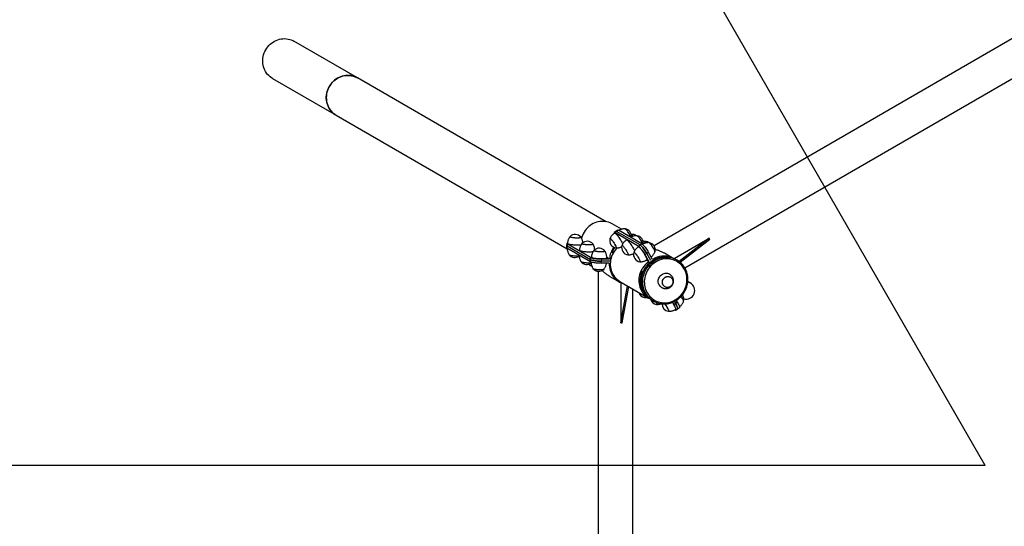
# Model space of a CAD drawing. Units: millimetres. Extents: x 140.4 to 153.4, y 145.6 to 158.5.
# Drawn here: x 142.7 to 145, y 153 to 154.2 of the extents above; entities that cross this region are included whole.
import ezdxf

# ---------------------------------------------------------------- set-up
doc = ezdxf.new("R2010")
doc.units = ezdxf.units.MM

msp = doc.modelspace()

# ---------------------------------------------------------------- linework, layer by layer
at = {"color": 0, "linetype": 'ByBlock', "lineweight": -2}
for p, q in [((144.9156, 153.1389), (142.6993, 156.9827)), ((146.7628, 155.1636), (144.1444, 153.6499)), ((144.2159, 153.5988), (146.771, 155.076)), ((143.454, 154.0405), (143.306, 154.1259)), ((143.256, 154.0394), (143.404, 153.9539)), ((144.0331, 153.7061), (143.454, 154.0405)), ((143.404, 153.9539), (143.9423, 153.6432)), ((144.0685, 153.6885), (144.0468, 153.701)), ((144.0558, 153.6839), (144.0516, 153.6812)), ((144.0571, 153.6837), (144.053, 153.681)), ((144.0599, 153.6866), (144.0558, 153.6839)), ((144.0612, 153.6864), (144.0571, 153.6837)), ((144.1119, 153.6521), (144.0571, 153.6837)), ((144.116, 153.6548), (144.0612, 153.6864)), ((144.1077, 153.6494), (144.053, 153.681)), ((144.0963, 153.6724), (144.0913, 153.6753)), ((144.1265, 153.6569), (144.1232, 153.6588)), ((144.191, 153.6205), (144.2724, 153.6675)), ((144.2724, 153.6675), (144.2029, 153.6134)), ((144.2739, 153.665), (144.2052, 153.6116)), ((144.2739, 153.665), (144.2724, 153.6675)), ((143.9408, 153.6504), (143.9405, 153.6455)), ((143.941, 153.6554), (143.9408, 153.6504)), ((143.9417, 153.6494), (143.9414, 153.6445)), ((143.9962, 153.6129), (143.9414, 153.6445)), ((143.9419, 153.6543), (143.9417, 153.6494)), ((143.9965, 153.6178), (143.9417, 153.6494)), ((143.9967, 153.6227), (143.9419, 153.6543)), ((144.1077, 153.6494), (144.1119, 153.6521)), ((144.1119, 153.6521), (144.116, 153.6548)), ((143.9962, 153.6129), (143.9965, 153.6178)), ((143.9965, 153.6178), (143.9967, 153.6227)), ((144.0214, 153.6144), (144.0212, 153.6095)), ((144.0217, 153.6193), (144.0214, 153.6144)), ((144.0423, 153.6144), (144.0214, 153.6144)), ((144.0408, 153.6193), (144.0217, 153.6193)), ((144.0408, 153.6193), (144.0343, 153.6231)), ((144.1273, 153.6322), (144.1232, 153.6295)), ((144.1327, 153.613), (144.1232, 153.6295)), ((144.1327, 153.613), (144.1263, 153.6167)), ((144.1315, 153.6348), (144.1273, 153.6322)), ((144.1369, 153.6156), (144.1273, 153.6322)), ((144.141, 153.6183), (144.1315, 153.6348)), ((144.1866, 153.6223), (144.1685, 153.6327)), ((144.1979, 153.6167), (144.1951, 153.6184)), ((143.9963, 153.6046), (143.9996, 153.6027)), ((144.0146, 153.5907), (144.0146, 150.4883)), ((144.0402, 153.6095), (144.0212, 153.6095)), ((144.1356, 153.6095), (144.137, 153.6095)), ((144.0415, 153.5785), (144.0629, 153.5662)), ((144.065, 153.5668), (144.1316, 153.5284)), ((144.2288, 153.5635), (144.2229, 153.5668)), ((144.0669, 153.5641), (144.0669, 153.4711)), ((144.0669, 153.4711), (144.0828, 153.5566)), ((144.0698, 153.4711), (144.0853, 153.5551)), ((144.0946, 150.5287), (144.0946, 153.5498)), ((144.1238, 153.5384), (144.124, 153.5382)), ((144.1402, 153.5232), (144.143, 153.5215)), ((144.1918, 153.5208), (144.1941, 153.5166)), ((144.196, 153.5232), (144.1983, 153.5193)), ((144.1872, 153.5187), (144.19, 153.5139)), ((144.19, 153.5139), (144.1941, 153.5166)), ((144.1936, 153.5009), (144.1929, 153.5013)), ((144.1941, 153.5166), (144.1983, 153.5193)), ((144.195, 153.5006), (144.1991, 153.5033)), ((144.1991, 153.5033), (144.2033, 153.506)), ((144.0669, 153.4711), (144.0698, 153.4711)), ((144.9156, 153.1389), (140.5031, 153.1389))]:
    msp.add_line(p, q, dxfattribs=at)
at = {"color": 0, "linetype": 'ByBlock', "lineweight": -2, "flags": 128}
for points in [[(143.256, 154.0394), (143.2535, 154.0409), (143.2503, 154.0433), (143.2474, 154.0459), (143.2447, 154.0488), (143.2422, 154.0519), (143.24, 154.0552), (143.2381, 154.0587), (143.2365, 154.0624), (143.2352, 154.0662), (143.2343, 154.0702), (143.2336, 154.0742), (143.2333, 154.0783), (143.2333, 154.0824), (143.2337, 154.0865), (143.2344, 154.0906), (143.2354, 154.0946), (143.2367, 154.0986), (143.2384, 154.1024), (143.2403, 154.1061), (143.2426, 154.1097), (143.2451, 154.113), (143.2478, 154.1162), (143.2508, 154.1191), (143.254, 154.1217), (143.2574, 154.1241), (143.261, 154.1262), (143.2647, 154.1279), (143.2685, 154.1294), (143.2724, 154.1305), (143.2763, 154.1313), (143.2803, 154.1318), (143.2843, 154.1319), (143.2883, 154.1317), (143.2922, 154.1311), (143.296, 154.1302), (143.2998, 154.1289), (143.3034, 154.1273), (143.306, 154.1259)], [(143.454, 154.0405), (143.4532, 154.041), (143.4496, 154.0427), (143.4459, 154.0441), (143.4422, 154.0452), (143.4383, 154.046), (143.4343, 154.0464), (143.4303, 154.0464), (143.4263, 154.0461), (143.4224, 154.0455), (143.4184, 154.0446), (143.4146, 154.0433), (143.4108, 154.0416), (143.4072, 154.0397), (143.4037, 154.0375), (143.4004, 154.035), (143.3973, 154.0322), (143.3944, 154.0292), (143.3918, 154.0259), (143.3894, 154.0225), (143.3873, 154.0189), (143.3855, 154.0151), (143.384, 154.0112), (143.3829, 154.0072), (143.382, 154.0031), (143.3815, 153.999), (143.3813, 153.9949), (143.3814, 153.9908), (143.3819, 153.9867), (143.3827, 153.9827), (143.3838, 153.9788), (143.3853, 153.9751), (143.387, 153.9715)], [(143.404, 153.9539), (143.4015, 153.9555), (143.3984, 153.9578), (143.3954, 153.9604), (143.3927, 153.9633), (143.3902, 153.9664), (143.388, 153.9697), (143.3861, 153.9732), (143.3845, 153.9769), (143.3832, 153.9808), (143.3823, 153.9847), (143.3816, 153.9887), (143.3813, 153.9928), (143.3813, 153.9969), (143.3817, 154.0011), (143.3824, 154.0051), (143.3834, 154.0092), (143.3848, 154.0131), (143.3864, 154.017), (143.3884, 154.0207), (143.3906, 154.0242), (143.3931, 154.0276), (143.3958, 154.0307), (143.3988, 154.0336), (143.402, 154.0363), (143.4054, 154.0386), (143.409, 154.0407), (143.4127, 154.0425), (143.4165, 154.0439), (143.4204, 154.0451), (143.4243, 154.0459), (143.4283, 154.0463), (143.4323, 154.0464), (143.4363, 154.0462), (143.4402, 154.0456), (143.4441, 154.0447), (143.4478, 154.0434), (143.4514, 154.0419), (143.454, 154.0405)], [(144.0468, 153.701), (144.0456, 153.7017), (144.042, 153.7034), (144.0382, 153.7048), (144.0344, 153.7059), (144.0304, 153.7066), (144.0264, 153.7069), (144.0224, 153.7069), (144.0183, 153.7066), (144.0143, 153.7059), (144.0103, 153.7048), (144.0064, 153.7034), (144.0026, 153.7017), (143.999, 153.6997), (143.9955, 153.6973), (143.9922, 153.6947), (143.9892, 153.6918), (143.9863, 153.6887), (143.9838, 153.6853), (143.9815, 153.6818), (143.9794, 153.678), (143.9777, 153.6741), (143.9763, 153.6702), (143.9756, 153.6674)], [(144.053, 153.681), (144.0522, 153.6813), (144.0517, 153.6813), (144.0514, 153.6809), (144.0513, 153.6802), (144.0514, 153.6792)], [(144.0558, 153.6839), (144.0558, 153.684), (144.0564, 153.684), (144.0571, 153.6837)], [(144.0571, 153.6837), (144.0564, 153.684), (144.0558, 153.684), (144.0558, 153.6839)], [(144.0599, 153.6866), (144.06, 153.6866), (144.0605, 153.6867), (144.0612, 153.6864)], [(144.0906, 153.6701), (144.0902, 153.6709), (144.0896, 153.6723), (144.0888, 153.6739), (144.0879, 153.6756), (144.0869, 153.6774), (144.0858, 153.6792), (144.0846, 153.681), (144.0834, 153.6827), (144.0822, 153.6843), (144.081, 153.6858), (144.08, 153.687), (144.079, 153.6881), (144.0781, 153.6889), (144.0774, 153.6893), (144.0769, 153.6895), (144.0768, 153.6896)], [(144.0905, 153.6701), (144.0903, 153.6707), (144.0897, 153.672), (144.089, 153.6736), (144.0881, 153.6753), (144.0871, 153.677), (144.086, 153.6788), (144.0848, 153.6806), (144.0836, 153.6824), (144.0824, 153.684), (144.0813, 153.6855), (144.0802, 153.6868), (144.0792, 153.6879), (144.0783, 153.6887), (144.0775, 153.6893), (144.077, 153.6895), (144.0769, 153.6895)], [(143.9744, 153.67), (143.9745, 153.6698), (143.9744, 153.6694), (143.9739, 153.6691), (143.9732, 153.6688), (143.9721, 153.6686), (143.9707, 153.6684), (143.9691, 153.6682), (143.9672, 153.6681), (143.9652, 153.6681), (143.9631, 153.6682), (143.961, 153.6682), (143.9589, 153.6684), (143.9568, 153.6686), (143.9549, 153.6689), (143.9531, 153.6691), (143.9516, 153.6695), (143.9504, 153.6698), (143.9494, 153.6702), (143.9488, 153.6705), (143.9485, 153.6709), (143.9486, 153.6713), (143.9487, 153.6713)], [(143.9744, 153.67), (143.9744, 153.67), (143.9745, 153.6696), (143.9742, 153.6693), (143.9736, 153.669), (143.9727, 153.6687), (143.9714, 153.6685), (143.9699, 153.6683), (143.9682, 153.6682), (143.9662, 153.6681), (143.9642, 153.6681), (143.9621, 153.6682), (143.9599, 153.6683), (143.9578, 153.6685), (143.9558, 153.6687), (143.954, 153.669), (143.9523, 153.6693), (143.951, 153.6696), (143.9499, 153.67), (143.9491, 153.6704), (143.9486, 153.6707), (143.9485, 153.6711), (143.9487, 153.6713)], [(144.0417, 153.6667), (144.0418, 153.6669), (144.0422, 153.667), (144.0428, 153.6667), (144.0435, 153.6662), (144.0444, 153.6653), (144.0454, 153.6643), (144.0465, 153.663), (144.0477, 153.6615), (144.0489, 153.6598), (144.0501, 153.6581), (144.0513, 153.6563), (144.0524, 153.6545), (144.0534, 153.6527), (144.0543, 153.6511)], [(144.0417, 153.6667), (144.0418, 153.6669), (144.0422, 153.667), (144.0427, 153.6667), (144.0435, 153.6662), (144.0443, 153.6654), (144.0453, 153.6643), (144.0464, 153.6631), (144.0476, 153.6616), (144.0488, 153.6599), (144.05, 153.6582), (144.0512, 153.6564), (144.0523, 153.6546), (144.0533, 153.6528), (144.0542, 153.6511), (144.055, 153.6496), (144.0556, 153.6482), (144.056, 153.6471), (144.0562, 153.6462), (144.0562, 153.6455), (144.056, 153.6451), (144.0557, 153.6451)], [(144.0523, 153.6797), (144.0527, 153.6798), (144.0533, 153.6796), (144.054, 153.6792), (144.0549, 153.6784), (144.056, 153.6774), (144.0572, 153.6762), (144.0584, 153.6747), (144.0598, 153.673), (144.0612, 153.6712), (144.0626, 153.6692), (144.064, 153.6671), (144.0654, 153.665), (144.0667, 153.6629), (144.0679, 153.6608), (144.069, 153.6588), (144.0699, 153.6569), (144.0708, 153.6552), (144.0713, 153.6539)], [(144.0802, 153.6637), (144.0805, 153.6637), (144.0811, 153.6636), (144.0818, 153.6631), (144.0828, 153.6624), (144.0838, 153.6614), (144.085, 153.6601), (144.0863, 153.6586), (144.0876, 153.657), (144.089, 153.6551), (144.0904, 153.6532), (144.0918, 153.6511), (144.0932, 153.649), (144.0945, 153.6469), (144.0957, 153.6448), (144.0968, 153.6428), (144.0978, 153.6409), (144.0986, 153.6391), (144.0991, 153.6379)], [(144.1184, 153.654), (144.118, 153.6549), (144.1174, 153.6563), (144.1167, 153.6579), (144.1158, 153.6596), (144.1147, 153.6613), (144.1136, 153.6631), (144.1124, 153.6649), (144.1112, 153.6667), (144.11, 153.6683), (144.1089, 153.6697), (144.1078, 153.671), (144.1068, 153.672), (144.1059, 153.6728), (144.1052, 153.6733), (144.1047, 153.6735), (144.1046, 153.6735)], [(144.1184, 153.654), (144.1181, 153.6546), (144.1176, 153.656), (144.1168, 153.6575), (144.1159, 153.6592), (144.1149, 153.661), (144.1138, 153.6628), (144.1127, 153.6646), (144.1115, 153.6663), (144.1103, 153.668), (144.1091, 153.6695), (144.108, 153.6708), (144.107, 153.6718), (144.1061, 153.6727), (144.1053, 153.6732), (144.1048, 153.6735), (144.1047, 153.6735)], [(144.1232, 153.6588), (144.121, 153.66), (144.1188, 153.661)], [(143.9414, 153.6445), (143.9408, 153.645), (143.9405, 153.6454), (143.9405, 153.6455)], [(143.9417, 153.6494), (143.941, 153.6499), (143.9408, 153.6504), (143.9408, 153.6504)], [(143.9408, 153.6504), (143.9408, 153.6504), (143.941, 153.6499), (143.9417, 153.6494)], [(143.9427, 153.6566), (143.9418, 153.6562), (143.9412, 153.6557), (143.941, 153.6553), (143.9413, 153.6548), (143.9419, 153.6543)], [(143.9745, 153.652), (143.9737, 153.6519), (143.9719, 153.6517), (143.9698, 153.6516), (143.9676, 153.6515), (143.9652, 153.6515), (143.9627, 153.6516), (143.9602, 153.6517), (143.9577, 153.6518), (143.9553, 153.6521), (143.9529, 153.6523), (143.9508, 153.6526), (143.9488, 153.653), (143.947, 153.6534), (143.9455, 153.6538), (143.9443, 153.6542), (143.9435, 153.6546), (143.9429, 153.6551), (143.9427, 153.6555), (143.9427, 153.6555)], [(144.0023, 153.6359), (144.0015, 153.6358), (143.9997, 153.6357), (143.9976, 153.6355), (143.9954, 153.6355), (143.993, 153.6355), (143.9905, 153.6355), (143.988, 153.6356), (143.9855, 153.6358), (143.9831, 153.636), (143.9808, 153.6363), (143.9786, 153.6366), (143.9766, 153.6369), (143.9748, 153.6373), (143.9734, 153.6377), (143.9722, 153.6381), (143.9713, 153.6386), (143.9707, 153.639), (143.9705, 153.6394), (143.9705, 153.6395)], [(144.0022, 153.6539), (144.0023, 153.6537), (144.0022, 153.6534), (144.0018, 153.6531), (144.001, 153.6528), (143.9999, 153.6525), (143.9985, 153.6523), (143.9969, 153.6522), (143.9951, 153.6521), (143.9931, 153.6521), (143.991, 153.6521), (143.9888, 153.6522), (143.9867, 153.6523), (143.9846, 153.6525), (143.9827, 153.6528), (143.981, 153.6531), (143.9794, 153.6534), (143.9782, 153.6538), (143.9773, 153.6541), (143.9766, 153.6545), (143.9764, 153.6549), (143.9765, 153.6552), (143.9765, 153.6553)], [(144.0022, 153.6539), (144.0022, 153.6539), (144.0023, 153.6535), (144.002, 153.6532), (144.0014, 153.6529), (144.0005, 153.6526), (143.9993, 153.6524), (143.9977, 153.6522), (143.996, 153.6521), (143.9941, 153.6521), (143.992, 153.6521), (143.9899, 153.6521), (143.9878, 153.6523), (143.9857, 153.6524), (143.9837, 153.6527), (143.9818, 153.6529), (143.9802, 153.6532), (143.9788, 153.6536), (143.9777, 153.6539), (143.9769, 153.6543), (143.9765, 153.6547), (143.9764, 153.655), (143.9765, 153.6553)], [(144.03, 153.6379), (144.0301, 153.6377), (144.03, 153.6373), (144.0296, 153.637), (144.0288, 153.6367), (144.0277, 153.6365), (144.0264, 153.6363), (144.0247, 153.6361), (144.0229, 153.636), (144.0209, 153.636), (144.0188, 153.636), (144.0167, 153.6361), (144.0145, 153.6363), (144.0125, 153.6365), (144.0105, 153.6367), (144.0088, 153.637), (144.0073, 153.6374), (144.006, 153.6377), (144.0051, 153.6381), (144.0045, 153.6384), (144.0042, 153.6388), (144.0043, 153.6391), (144.0043, 153.6392)], [(144.03, 153.6379), (144.03, 153.6378), (144.0301, 153.6375), (144.0299, 153.6372), (144.0293, 153.6369), (144.0283, 153.6366), (144.0271, 153.6364), (144.0256, 153.6362), (144.0238, 153.6361), (144.0219, 153.636), (144.0199, 153.636), (144.0177, 153.6361), (144.0156, 153.6362), (144.0135, 153.6364), (144.0115, 153.6366), (144.0096, 153.6369), (144.008, 153.6372), (144.0066, 153.6375), (144.0055, 153.6379), (144.0047, 153.6383), (144.0043, 153.6386), (144.0042, 153.639), (144.0043, 153.6392)], [(144.0584, 153.6453), (144.0565, 153.6433), (144.0537, 153.6401), (144.0512, 153.6367), (144.049, 153.633), (144.0471, 153.6293), (144.0455, 153.6253), (144.0442, 153.6213), (144.0432, 153.6172), (144.0426, 153.6131), (144.0423, 153.6089), (144.0424, 153.6047), (144.0428, 153.6006), (144.0435, 153.5965), (144.0446, 153.5925), (144.046, 153.5887), (144.0477, 153.585), (144.0497, 153.5815), (144.052, 153.5782), (144.0546, 153.5752), (144.0575, 153.5724), (144.0605, 153.5698), (144.0638, 153.5676), (144.065, 153.5668)], [(144.0543, 153.6511), (144.055, 153.6495), (144.0556, 153.6482), (144.056, 153.647), (144.0562, 153.6461), (144.0562, 153.6455), (144.056, 153.6451), (144.0557, 153.6451)], [(144.0695, 153.6506), (144.0697, 153.6509), (144.07, 153.6509), (144.0706, 153.6507), (144.0713, 153.6501), (144.0722, 153.6493), (144.0732, 153.6482), (144.0743, 153.6469), (144.0755, 153.6454), (144.0767, 153.6438), (144.0779, 153.6421), (144.0791, 153.6403), (144.0802, 153.6384), (144.0812, 153.6367), (144.0821, 153.635)], [(144.0695, 153.6506), (144.0696, 153.6509), (144.07, 153.6509), (144.0706, 153.6507), (144.0713, 153.6502), (144.0722, 153.6494), (144.0732, 153.6483), (144.0743, 153.647), (144.0754, 153.6455), (144.0766, 153.6439), (144.0778, 153.6422), (144.079, 153.6404), (144.0801, 153.6385), (144.0811, 153.6368), (144.082, 153.6351), (144.0828, 153.6336), (144.0834, 153.6322), (144.0838, 153.631), (144.084, 153.6301), (144.084, 153.6295), (144.0838, 153.6291), (144.0835, 153.629)], [(144.1232, 153.6295), (144.1218, 153.6319), (144.1203, 153.6343), (144.1187, 153.6366), (144.1171, 153.6389), (144.1155, 153.6411), (144.1139, 153.6431), (144.1125, 153.6449), (144.1111, 153.6465), (144.1098, 153.6478), (144.1087, 153.6487), (144.1077, 153.6494)], [(144.108, 153.6476), (144.1083, 153.6477), (144.1089, 153.6475), (144.1097, 153.6471), (144.1106, 153.6463), (144.1116, 153.6453), (144.1128, 153.6441), (144.1141, 153.6426), (144.1154, 153.6409), (144.1168, 153.6391), (144.1182, 153.6371), (144.1196, 153.635), (144.121, 153.6329), (144.1223, 153.6308), (144.1235, 153.6287), (144.1246, 153.6267), (144.1256, 153.6248), (144.1264, 153.6231), (144.1271, 153.6215), (144.1275, 153.6202), (144.1278, 153.6191), (144.1279, 153.6182), (144.1278, 153.6177), (144.1276, 153.6174)], [(144.1119, 153.6521), (144.1128, 153.6514), (144.1139, 153.6504), (144.1152, 153.6492), (144.1166, 153.6476), (144.1181, 153.6458), (144.1196, 153.6438), (144.1212, 153.6416), (144.1228, 153.6393), (144.1244, 153.6369), (144.1259, 153.6345), (144.1273, 153.6322)], [(144.1273, 153.6322), (144.1259, 153.6345), (144.1244, 153.6369), (144.1228, 153.6393), (144.1212, 153.6416), (144.1196, 153.6438), (144.1181, 153.6458), (144.1166, 153.6476), (144.1152, 153.6492), (144.1139, 153.6504), (144.1128, 153.6514), (144.1119, 153.6521)], [(144.116, 153.6548), (144.1169, 153.6541), (144.1181, 153.6531), (144.1193, 153.6519), (144.1207, 153.6503), (144.1222, 153.6485), (144.1238, 153.6465), (144.1254, 153.6443), (144.127, 153.642), (144.1285, 153.6396), (144.1301, 153.6372), (144.1315, 153.6348)], [(144.1465, 153.6358), (144.1466, 153.636), (144.1465, 153.6367), (144.1463, 153.6377), (144.1459, 153.6388), (144.1453, 153.6402), (144.1445, 153.6418), (144.1436, 153.6435), (144.1425, 153.6453), (144.1414, 153.6471), (144.1402, 153.6489), (144.139, 153.6506), (144.1378, 153.6522), (144.1367, 153.6537), (144.1356, 153.6549), (144.1346, 153.656), (144.1338, 153.6568), (144.133, 153.6572), (144.1325, 153.6575), (144.1324, 153.6575)], [(144.1465, 153.6359), (144.1466, 153.6359), (144.1466, 153.6366), (144.1464, 153.6375), (144.146, 153.6386), (144.1454, 153.64), (144.1447, 153.6415), (144.1438, 153.6432), (144.1428, 153.6449), (144.1417, 153.6467), (144.1405, 153.6485), (144.1393, 153.6503), (144.1381, 153.6519), (144.1369, 153.6534), (144.1358, 153.6547), (144.1348, 153.6558), (144.1339, 153.6566), (144.1332, 153.6572), (144.1326, 153.6574), (144.1325, 153.6574)], [(143.9464, 153.6294), (143.9467, 153.6292), (143.9473, 153.6288), (143.9483, 153.6284), (143.9496, 153.6281), (143.9511, 153.6278), (143.9529, 153.6275), (143.9549, 153.6272), (143.9569, 153.627), (143.9591, 153.6269), (143.9612, 153.6268), (143.9633, 153.6268), (143.9653, 153.6268), (143.9671, 153.6269), (143.9687, 153.627), (143.97, 153.6272), (143.9702, 153.6273)], [(143.9465, 153.6294), (143.9468, 153.6291), (143.9476, 153.6287), (143.9486, 153.6283), (143.95, 153.628), (143.9516, 153.6277), (143.9534, 153.6274), (143.9554, 153.6272), (143.9575, 153.627), (143.9596, 153.6268), (143.9618, 153.6268), (143.9638, 153.6268), (143.9658, 153.6268), (143.9675, 153.6269), (143.9691, 153.6271), (143.9702, 153.6273)], [(143.9743, 153.6134), (143.9745, 153.6131), (143.9752, 153.6127), (143.9762, 153.6124), (143.9774, 153.612), (143.979, 153.6117), (143.9807, 153.6114), (143.9827, 153.6112), (143.9847, 153.611), (143.9869, 153.6108), (143.989, 153.6107), (143.9911, 153.6107), (143.9931, 153.6107), (143.9949, 153.6108), (143.9965, 153.611), (143.9979, 153.6112), (143.998, 153.6112)], [(143.9743, 153.6133), (143.9747, 153.613), (143.9754, 153.6126), (143.9765, 153.6123), (143.9778, 153.6119), (143.9794, 153.6116), (143.9813, 153.6113), (143.9832, 153.6111), (143.9853, 153.6109), (143.9875, 153.6108), (143.9896, 153.6107), (143.9917, 153.6107), (143.9936, 153.6108), (143.9954, 153.6109), (143.9969, 153.611), (143.9981, 153.6112)], [(144.0212, 153.6095), (144.0184, 153.6095), (144.0156, 153.6096), (144.0127, 153.6098), (144.0099, 153.61), (144.0073, 153.6103), (144.0047, 153.6106), (144.0024, 153.611), (144.0004, 153.6115), (143.9986, 153.6119), (143.9972, 153.6124), (143.9962, 153.6129)], [(144.0214, 153.6144), (144.0187, 153.6144), (144.0158, 153.6145), (144.013, 153.6147), (144.0102, 153.6149), (144.0075, 153.6152), (144.005, 153.6156), (144.0027, 153.616), (144.0006, 153.6164), (143.9989, 153.6168), (143.9975, 153.6173), (143.9965, 153.6178)], [(143.9965, 153.6178), (143.9975, 153.6173), (143.9989, 153.6168), (144.0006, 153.6164), (144.0027, 153.616), (144.005, 153.6156), (144.0075, 153.6152), (144.0102, 153.6149), (144.013, 153.6147), (144.0158, 153.6145), (144.0187, 153.6144), (144.0214, 153.6144)], [(143.9967, 153.6227), (143.9977, 153.6222), (143.9991, 153.6218), (144.0009, 153.6213), (144.0029, 153.6209), (144.0052, 153.6205), (144.0078, 153.6202), (144.0104, 153.6199), (144.0132, 153.6196), (144.0161, 153.6195), (144.0189, 153.6194), (144.0217, 153.6193)], [(144.0343, 153.6215), (144.0343, 153.6214), (144.0339, 153.621), (144.0333, 153.6206), (144.0323, 153.6203), (144.031, 153.62), (144.0294, 153.6198), (144.0275, 153.6196), (144.0255, 153.6195), (144.0232, 153.6194), (144.0208, 153.6194), (144.0184, 153.6195), (144.0159, 153.6196), (144.0134, 153.6197), (144.0109, 153.6199), (144.0086, 153.6202), (144.0064, 153.6205), (144.0044, 153.6209), (144.0027, 153.6213), (144.0012, 153.6217), (144, 153.6221), (143.9991, 153.6225), (143.9986, 153.6229), (143.9984, 153.6234), (143.9984, 153.6234)], [(144.0821, 153.635), (144.0828, 153.6335), (144.0834, 153.6321), (144.0838, 153.631), (144.084, 153.6301), (144.084, 153.6294), (144.0838, 153.6291), (144.0835, 153.629)], [(144.0973, 153.6346), (144.0975, 153.6348), (144.0979, 153.6349), (144.0984, 153.6346), (144.0992, 153.6341), (144.1, 153.6332), (144.1011, 153.6322), (144.1022, 153.6309), (144.1033, 153.6294), (144.1045, 153.6277), (144.1057, 153.626), (144.1069, 153.6242), (144.108, 153.6224), (144.109, 153.6206), (144.1099, 153.619)], [(144.0973, 153.6346), (144.0975, 153.6348), (144.0978, 153.6349), (144.0984, 153.6346), (144.0991, 153.6341), (144.1, 153.6333), (144.101, 153.6322), (144.1021, 153.631), (144.1033, 153.6295), (144.1045, 153.6278), (144.1057, 153.6261), (144.1068, 153.6243), (144.1079, 153.6225), (144.109, 153.6207), (144.1099, 153.619), (144.1106, 153.6175), (144.1112, 153.6161), (144.1116, 153.615), (144.1118, 153.6141), (144.1118, 153.6134), (144.1117, 153.613), (144.1113, 153.613)], [(144.1327, 153.613), (144.1293, 153.6105), (144.1261, 153.6078), (144.1231, 153.6049), (144.1203, 153.6017), (144.1178, 153.5982), (144.1156, 153.5946), (144.1137, 153.5908), (144.1121, 153.5869), (144.1108, 153.5829), (144.1098, 153.5788), (144.1092, 153.5746), (144.1089, 153.5705), (144.109, 153.5663), (144.1094, 153.5622), (144.1101, 153.5581), (144.1112, 153.5541), (144.1126, 153.5503), (144.1143, 153.5466), (144.1163, 153.5431), (144.1186, 153.5398), (144.1212, 153.5367), (144.1241, 153.5339), (144.1271, 153.5314), (144.1304, 153.5291), (144.1339, 153.5272), (144.1347, 153.5268)], [(144.1099, 153.619), (144.1107, 153.6174), (144.1112, 153.6161), (144.1116, 153.6149), (144.1118, 153.614), (144.1118, 153.6134), (144.1116, 153.613), (144.1113, 153.613)], [(144.1402, 153.5232), (144.1385, 153.5242), (144.1351, 153.5265), (144.1319, 153.5292), (144.1289, 153.5321), (144.1262, 153.5353), (144.1237, 153.5387), (144.1215, 153.5423), (144.1197, 153.5461), (144.1181, 153.5501), (144.1169, 153.5542), (144.116, 153.5584), (144.1154, 153.5626), (144.1151, 153.567), (144.1152, 153.5713), (144.1157, 153.5757), (144.1165, 153.58), (144.1176, 153.5843), (144.119, 153.5885), (144.1208, 153.5925), (144.1228, 153.5964), (144.1252, 153.6002), (144.1278, 153.6038), (144.1307, 153.6071), (144.1338, 153.6102), (144.1371, 153.6131), (144.1407, 153.6157), (144.1444, 153.618), (144.1482, 153.6199), (144.1522, 153.6216), (144.1563, 153.6229), (144.1605, 153.6239), (144.1647, 153.6246), (144.1689, 153.6249), (144.1731, 153.6249), (144.1773, 153.6245), (144.1814, 153.6237), (144.1855, 153.6226), (144.1894, 153.6212), (144.1932, 153.6194), (144.1951, 153.6184)], [(144.1301, 153.5323), (144.129, 153.5337), (144.1265, 153.5371), (144.1244, 153.5407), (144.1225, 153.5445), (144.1209, 153.5484), (144.1197, 153.5525), (144.1188, 153.5567), (144.1182, 153.561), (144.118, 153.5654), (144.1181, 153.5697), (144.1185, 153.5741), (144.1193, 153.5784), (144.1204, 153.5827), (144.1218, 153.5868), (144.1236, 153.5909), (144.1256, 153.5948), (144.128, 153.5986), (144.1306, 153.6021), (144.1335, 153.6055), (144.1366, 153.6086), (144.1399, 153.6115), (144.1435, 153.614), (144.1472, 153.6163), (144.151, 153.6183), (144.155, 153.62), (144.1591, 153.6213), (144.1633, 153.6223), (144.1675, 153.623), (144.1717, 153.6233), (144.1759, 153.6232), (144.1801, 153.6228), (144.1832, 153.6223)], [(144.182, 153.5193), (144.186, 153.5206), (144.1899, 153.5222), (144.1936, 153.5242), (144.1972, 153.5264), (144.2006, 153.529), (144.2038, 153.5318), (144.2068, 153.5348), (144.2096, 153.5381), (144.212, 153.5416), (144.2143, 153.5453), (144.2162, 153.5492), (144.2178, 153.5531), (144.2191, 153.5572), (144.22, 153.5614), (144.2207, 153.5656), (144.221, 153.5698), (144.2209, 153.574), (144.2205, 153.5782), (144.2198, 153.5823), (144.2188, 153.5864), (144.2174, 153.5903), (144.2157, 153.594), (144.2137, 153.5976), (144.2114, 153.601), (144.2089, 153.6042), (144.2061, 153.6071), (144.203, 153.6098), (144.1997, 153.6121), (144.1963, 153.6142), (144.1927, 153.616), (144.1889, 153.6174), (144.185, 153.6185), (144.181, 153.6193), (144.1769, 153.6197), (144.1729, 153.6198), (144.1688, 153.6195), (144.1647, 153.6189), (144.1606, 153.618), (144.1567, 153.6167), (144.1528, 153.615), (144.1491, 153.6131), (144.1455, 153.6108), (144.1421, 153.6083), (144.1389, 153.6055), (144.1359, 153.6024), (144.1331, 153.5991), (144.1306, 153.5956), (144.1284, 153.5919), (144.1265, 153.5881), (144.1249, 153.5841), (144.1236, 153.58), (144.1226, 153.5759), (144.122, 153.5717), (144.1217, 153.5674), (144.1218, 153.5632), (144.1221, 153.559), (144.1229, 153.5549), (144.1239, 153.5509), (144.1253, 153.547), (144.127, 153.5432), (144.129, 153.5396), (144.1312, 153.5362), (144.1338, 153.5331), (144.1366, 153.5302), (144.1397, 153.5275), (144.1429, 153.5251), (144.1464, 153.523), (144.15, 153.5213), (144.1538, 153.5198), (144.1577, 153.5187), (144.1617, 153.5179), (144.1657, 153.5175), (144.1698, 153.5174), (144.1739, 153.5177), (144.178, 153.5183), (144.182, 153.5193)], [(143.9922, 153.6073), (143.9941, 153.606), (143.9963, 153.6046)], [(144.0021, 153.5973), (144.0024, 153.597), (144.003, 153.5967), (144.004, 153.5963), (144.0053, 153.596), (144.0068, 153.5956), (144.0086, 153.5954), (144.0105, 153.5951), (144.0126, 153.5949), (144.0147, 153.5948), (144.0168, 153.5947), (144.0189, 153.5947), (144.0209, 153.5947), (144.0227, 153.5948), (144.0243, 153.5949), (144.0257, 153.5951), (144.0268, 153.5954), (144.0275, 153.5957), (144.0279, 153.596)], [(144.0021, 153.5972), (144.0025, 153.5969), (144.0032, 153.5966), (144.0043, 153.5962), (144.0057, 153.5959), (144.0073, 153.5956), (144.0091, 153.5953), (144.0111, 153.5951), (144.0131, 153.5949), (144.0153, 153.5947), (144.0174, 153.5947), (144.0195, 153.5947), (144.0214, 153.5947), (144.0232, 153.5948), (144.0247, 153.595), (144.026, 153.5952), (144.027, 153.5955), (144.0276, 153.5958), (144.0278, 153.5959)], [(144.0402, 153.6095), (144.0402, 153.6053), (144.0405, 153.6011), (144.0411, 153.5971), (144.0421, 153.5931), (144.0434, 153.5892), (144.045, 153.5855), (144.047, 153.5819), (144.0492, 153.5785), (144.0517, 153.5754), (144.0545, 153.5725), (144.0575, 153.5699), (144.0607, 153.5675), (144.0642, 153.5655), (144.0678, 153.5638), (144.0715, 153.5624), (144.074, 153.5617)], [(144.1173, 153.5918), (144.1162, 153.5895), (144.1146, 153.5856), (144.1134, 153.5817), (144.1125, 153.5777), (144.1119, 153.5736), (144.1117, 153.5695), (144.1119, 153.5654), (144.1124, 153.5614), (144.1132, 153.5575), (144.1144, 153.5537), (144.1159, 153.55), (144.1177, 153.5464), (144.1199, 153.5431), (144.1223, 153.54), (144.1243, 153.5379)], [(144.1632, 153.5526), (144.1618, 153.5534), (144.1599, 153.5548), (144.1583, 153.5564), (144.1568, 153.5583), (144.1557, 153.5604), (144.1549, 153.5627), (144.1543, 153.5651), (144.1542, 153.5675), (144.1543, 153.57), (144.1548, 153.5725), (144.1556, 153.5748), (144.1567, 153.5771), (144.1581, 153.5792), (144.1597, 153.581), (144.1616, 153.5827), (144.1637, 153.5841), (144.1659, 153.5851), (144.1682, 153.5859), (144.1706, 153.5863), (144.173, 153.5863), (144.1754, 153.5861), (144.1777, 153.5854), (144.1798, 153.5845), (144.1811, 153.5837)], [(144.182, 153.555), (144.1801, 153.554), (144.1781, 153.5534), (144.1761, 153.5531), (144.174, 153.5532), (144.172, 153.5536), (144.1702, 153.5543), (144.1685, 153.5554), (144.1669, 153.5567), (144.1657, 153.5583), (144.1647, 153.5601), (144.164, 153.5621), (144.1637, 153.5641), (144.1637, 153.5663), (144.164, 153.5684), (144.1647, 153.5704), (144.1657, 153.5723), (144.1669, 153.574), (144.1684, 153.5756), (144.1702, 153.5768), (144.172, 153.5778), (144.174, 153.5784), (144.1761, 153.5787), (144.1781, 153.5786), (144.1801, 153.5782), (144.182, 153.5775), (144.1837, 153.5764), (144.1852, 153.5751), (144.1865, 153.5735), (144.1874, 153.5717), (144.1881, 153.5697), (144.1884, 153.5676), (144.1884, 153.5655), (144.1881, 153.5634), (144.1874, 153.5614), (144.1865, 153.5595), (144.1852, 153.5577), (144.1837, 153.5562), (144.182, 153.555)], [(144.187, 153.5726), (144.1878, 153.5707), (144.1883, 153.5687), (144.1885, 153.5666), (144.1883, 153.5645), (144.1878, 153.5624), (144.187, 153.5604), (144.1859, 153.5586), (144.1845, 153.557), (144.1829, 153.5556), (144.1811, 153.5545), (144.1791, 153.5537), (144.1771, 153.5532), (144.1751, 153.5531), (144.173, 153.5533), (144.1711, 153.5539), (144.1693, 153.5548), (144.1677, 153.556), (144.1663, 153.5575), (144.1652, 153.5592), (144.1643, 153.5611), (144.1638, 153.5631), (144.1637, 153.5652), (144.1638, 153.5673), (144.1643, 153.5694), (144.1652, 153.5714), (144.1663, 153.5732), (144.1677, 153.5748), (144.1693, 153.5762), (144.1711, 153.5773), (144.173, 153.5781), (144.175, 153.5786), (144.1771, 153.5787), (144.1791, 153.5785), (144.1811, 153.5779), (144.1829, 153.577), (144.1845, 153.5758), (144.1859, 153.5743), (144.187, 153.5726)], [(144.1217, 153.5341), (144.1223, 153.5328), (144.1227, 153.5317), (144.1229, 153.5308), (144.1229, 153.5302), (144.1227, 153.5298), (144.1224, 153.5298)], [(144.1217, 153.5341), (144.1222, 153.5329), (144.1227, 153.5317), (144.1229, 153.5308), (144.1229, 153.5302), (144.1227, 153.5298), (144.1224, 153.5298)], [(144.2132, 153.5206), (144.2132, 153.5206), (144.2132, 153.5212), (144.2131, 153.5221), (144.2127, 153.5233), (144.2121, 153.5246), (144.2113, 153.5262), (144.2105, 153.5278), (144.2094, 153.5296), (144.2083, 153.5314), (144.2075, 153.5327)], [(144.2132, 153.5205), (144.2133, 153.5207), (144.2132, 153.5214), (144.213, 153.5223), (144.2126, 153.5235), (144.212, 153.5249), (144.2112, 153.5265), (144.2103, 153.5282), (144.2092, 153.53), (144.2081, 153.5318), (144.2075, 153.5327)], [(144.1494, 153.5184), (144.1495, 153.5181), (144.1501, 153.5168), (144.1505, 153.5156), (144.1507, 153.5147), (144.1507, 153.5141), (144.1505, 153.5138), (144.1502, 153.5137)], [(144.1494, 153.5184), (144.1495, 153.5182), (144.1501, 153.5169), (144.1505, 153.5157), (144.1507, 153.5148), (144.1507, 153.5141), (144.1505, 153.5138), (144.1502, 153.5137)], [(144.1693, 153.515), (144.1699, 153.5142), (144.1711, 153.5125), (144.1724, 153.5108), (144.1735, 153.509), (144.1746, 153.5072), (144.1757, 153.5054), (144.1766, 153.5037), (144.1773, 153.5022), (144.1779, 153.5008), (144.1783, 153.4996), (144.1785, 153.4987), (144.1785, 153.4981), (144.1784, 153.4977), (144.178, 153.4977)], [(144.1766, 153.5036), (144.1773, 153.5021), (144.1779, 153.5007), (144.1783, 153.4996), (144.1785, 153.4987), (144.1785, 153.4981), (144.1783, 153.4977), (144.178, 153.4977)], [(144.187, 153.5187), (144.1877, 153.5176), (144.189, 153.5155), (144.1902, 153.5134), (144.1913, 153.5114), (144.1923, 153.5095), (144.1931, 153.5078), (144.1938, 153.5062), (144.1942, 153.5049), (144.1945, 153.5038), (144.1946, 153.5029), (144.1945, 153.5023), (144.1943, 153.5021)], [(144.1936, 153.5009), (144.1944, 153.5005), (144.1949, 153.5006), (144.1952, 153.5009), (144.1953, 153.5016), (144.1952, 153.5027), (144.1948, 153.504), (144.1942, 153.5056), (144.1934, 153.5074), (144.1925, 153.5094), (144.1913, 153.5116), (144.19, 153.5139)], [(144.1941, 153.5166), (144.1954, 153.5143), (144.1966, 153.5121), (144.1976, 153.5101), (144.1984, 153.5083), (144.199, 153.5067), (144.1993, 153.5053), (144.1995, 153.5043), (144.1994, 153.5036), (144.1991, 153.5033)], [(144.1991, 153.5033), (144.1994, 153.5036), (144.1995, 153.5043), (144.1993, 153.5053), (144.199, 153.5067), (144.1984, 153.5083), (144.1976, 153.5101), (144.1966, 153.5121), (144.1954, 153.5143), (144.1941, 153.5166)], [(144.1983, 153.5193), (144.1996, 153.517), (144.2007, 153.5148), (144.2017, 153.5128), (144.2025, 153.5109), (144.2031, 153.5093), (144.2035, 153.508), (144.2036, 153.507), (144.2035, 153.5063), (144.2033, 153.506)]]:
    msp.add_lwpolyline(points, dxfattribs=at)
at = {"color": 0, "linetype": 'ByBlock', "lineweight": -2}
msp.add_circle((146.8892, 152.0395), 6.48, dxfattribs=at)
for centre, radius, start, end in [((143.4265, 153.9926), 0.0447, 208.2458, 239.9237), ((144.0745, 153.6726), 0.0171, 353.1442, 81.9093), ((143.9609, 153.6594), 0.0171, 38.1302, 135.9), ((143.9888, 153.6434), 0.0171, 38.1302, 135.9), ((144.0581, 153.662), 0.0171, 164.1389, 261.9093), ((144.0941, 153.6594), 0.0171, 55.5859, 100.0558), ((144.1023, 153.6566), 0.0171, 353.2926, 81.9093), ((144.122, 153.6434), 0.0171, 55.6296, 95.7619), ((144.0166, 153.6273), 0.0171, 38.1302, 135.9), ((144.0933, 153.6165), 0.0526, 144.8063, 176.8942), ((144.0934, 153.6164), 0.0499, 144.1166, 160.4216), ((144.0859, 153.6459), 0.0171, 164.1389, 261.9093), ((144.1301, 153.6405), 0.0171, 344.1389, 81.9093), ((143.9599, 153.6399), 0.0171, 218.1302, 307.0841), ((143.9877, 153.6238), 0.0171, 218.1302, 307.0841), ((144.1137, 153.6299), 0.0171, 164.1389, 261.9093), ((144.1672, 153.5793), 0.047, 67.5139, 123.841), ((144.1736, 153.5745), 0.0487, 41.1852, 78.6438), ((144.0156, 153.6078), 0.0171, 218.1302, 266.5282), ((144.0156, 153.6078), 0.0171, 266.5282, 315.9), ((144.0838, 153.6122), 0.0519, 344.6244, 356.9812), ((144.219, 153.5461), 0.02, 255.1255, 60.6323), ((144.1248, 153.5467), 0.0171, 196.4369, 261.9093), ((144.1673, 153.5638), 0.0488, 220.1124, 259.707), ((144.1526, 153.5306), 0.0171, 196.833, 261.9093), ((144.1968, 153.5252), 0.0171, 344.1389, 38.1407), ((144.1804, 153.5146), 0.0171, 178.0238, 261.9093), ((144.1123, 153.4703), 0.0724, 27.3965, 38.1368)]:
    msp.add_arc(centre, radius, start, end, dxfattribs=at)
for points, knots in [([(144.0768, 153.6895), (144.0766, 153.6895), (144.0754, 153.6896), (144.0732, 153.6894), (144.0704, 153.689), (144.0676, 153.6883), (144.0648, 153.6873), (144.0629, 153.6865), (144.062, 153.6859), (144.062, 153.6859)], [0, 0, 0, 0, 0.048213, 0.233119, 0.419018, 0.605608, 0.792677, 0.997989, 1, 1, 1, 1]), ([(143.9487, 153.6713), (143.9485, 153.6711), (143.9478, 153.6702), (143.9466, 153.6683), (143.9453, 153.6658), (143.9442, 153.6631), (143.9434, 153.6602), (143.9429, 153.6577), (143.9428, 153.6561), (143.9428, 153.6555)], [0, 0, 0, 0, 0.04352, 0.210848, 0.379076, 0.547928, 0.717213, 0.903008, 1, 1, 1, 1]), ([(143.9786, 153.6569), (143.9786, 153.6569), (143.9785, 153.6579), (143.9782, 153.6599), (143.9776, 153.6628), (143.9766, 153.6655), (143.9756, 153.6679), (143.9747, 153.6693), (143.9743, 153.67)], [0, 0, 0, 0, 0.0071202, 0.2214904, 0.4315771, 0.6374701, 0.8391537, 1, 1, 1, 1]), ([(144.0523, 153.6797), (144.0523, 153.6796), (144.0513, 153.6791), (144.0497, 153.6777), (144.0475, 153.6757), (144.0456, 153.6735), (144.044, 153.6711), (144.0426, 153.6689), (144.042, 153.6673), (144.0417, 153.6667)], [0, 0, 0, 0, 0.015842, 0.193751, 0.368014, 0.538796, 0.706168, 0.870118, 1, 1, 1, 1]), ([(144.0802, 153.6636), (144.0801, 153.6636), (144.0791, 153.663), (144.0775, 153.6617), (144.0753, 153.6597), (144.0734, 153.6574), (144.0718, 153.6551), (144.0704, 153.6528), (144.0698, 153.6513), (144.0695, 153.6506)], [0, 0, 0, 0, 0.015842, 0.193751, 0.368014, 0.538796, 0.706168, 0.870118, 1, 1, 1, 1]), ([(144.1047, 153.6735), (144.1044, 153.6735), (144.1032, 153.6736), (144.1011, 153.6734), (144.0982, 153.673), (144.0954, 153.6723), (144.0926, 153.6712), (144.0908, 153.6704), (144.0898, 153.6699), (144.0898, 153.6699)], [0, 0, 0, 0, 0.048213, 0.233119, 0.419018, 0.605608, 0.792677, 0.997989, 1, 1, 1, 1]), ([(143.9422, 153.644), (143.9422, 153.6435), (143.9423, 153.6419), (143.9426, 153.6394), (143.9433, 153.6366), (143.9442, 153.6339), (143.9453, 153.6314), (143.9461, 153.63), (143.9465, 153.6294)], [0, 0, 0, 0, 0.107392, 0.300195, 0.489145, 0.674324, 0.855716, 1, 1, 1, 1]), ([(143.9765, 153.6552), (143.9763, 153.655), (143.9756, 153.6541), (143.9745, 153.6523), (143.9731, 153.6497), (143.972, 153.647), (143.9712, 153.6442), (143.9707, 153.6416), (143.9706, 153.64), (143.9706, 153.6395)], [0, 0, 0, 0, 0.04352, 0.210848, 0.379076, 0.547928, 0.717213, 0.903008, 1, 1, 1, 1]), ([(144.0043, 153.6392), (144.0042, 153.639), (144.0034, 153.638), (144.0023, 153.6362), (144.0009, 153.6337), (143.9999, 153.631), (143.999, 153.6281), (143.9985, 153.6256), (143.9984, 153.624), (143.9984, 153.6234)], [0, 0, 0, 0, 0.04352, 0.210848, 0.379076, 0.547928, 0.717213, 0.903008, 1, 1, 1, 1]), ([(144.0064, 153.6408), (144.0064, 153.6408), (144.0064, 153.6419), (144.006, 153.6439), (144.0054, 153.6467), (144.0045, 153.6494), (144.0034, 153.6518), (144.0026, 153.6533), (144.0022, 153.6539)], [0, 0, 0, 0, 0.0071202, 0.2214904, 0.4315771, 0.6374701, 0.8391537, 1, 1, 1, 1]), ([(144.0343, 153.6215), (144.0343, 153.6216), (144.0344, 153.6227), (144.0343, 153.6248), (144.0339, 153.6278), (144.0332, 153.6306), (144.0323, 153.6334), (144.0312, 153.6358), (144.0304, 153.6372), (144.03, 153.6379)], [0, 0, 0, 0, 0.015734, 0.193505, 0.367633, 0.538282, 0.705525, 0.869348, 1, 1, 1, 1]), ([(144.0557, 153.6451), (144.056, 153.6451), (144.0572, 153.645), (144.0593, 153.6452), (144.0621, 153.6456), (144.0649, 153.6463), (144.0672, 153.6471), (144.0685, 153.6478), (144.069, 153.648)], [0, 0, 0, 0, 0.051647, 0.260298, 0.47007, 0.680622, 0.891714, 1, 1, 1, 1]), ([(144.108, 153.6476), (144.1079, 153.6476), (144.107, 153.647), (144.1053, 153.6456), (144.1032, 153.6436), (144.1012, 153.6414), (144.0996, 153.639), (144.0983, 153.6368), (144.0976, 153.6352), (144.0973, 153.6346)], [0, 0, 0, 0, 0.015842, 0.193751, 0.368014, 0.538796, 0.706168, 0.870118, 1, 1, 1, 1]), ([(144.1325, 153.6574), (144.1322, 153.6574), (144.1311, 153.6575), (144.1289, 153.6573), (144.1261, 153.6569), (144.1233, 153.6562), (144.1205, 153.6552), (144.1185, 153.6543), (144.1175, 153.6537), (144.1174, 153.6537)], [0, 0, 0, 0, 0.047344, 0.228917, 0.411467, 0.594694, 0.778391, 0.980003, 1, 1, 1, 1]), ([(144.1376, 153.6242), (144.1379, 153.6244), (144.139, 153.6252), (144.1407, 153.6268), (144.1426, 153.629), (144.1442, 153.6314), (144.1456, 153.6337), (144.1462, 153.6352), (144.1465, 153.6359)], [0, 0, 0, 0, 0.0725329, 0.2730092, 0.4694796, 0.6620281, 0.8506401, 1, 1, 1, 1]), ([(144.1684, 153.6327), (144.1679, 153.633), (144.1661, 153.634), (144.1632, 153.6355), (144.1597, 153.6371), (144.1562, 153.6385), (144.1528, 153.6397), (144.1497, 153.6407), (144.1479, 153.6413), (144.147, 153.6416)], [0, 0, 0, 0, 0.075962, 0.230976, 0.389249, 0.54849, 0.706854, 0.866158, 1, 1, 1, 1]), ([(143.9701, 153.628), (143.9701, 153.6274), (143.9701, 153.6259), (143.9705, 153.6234), (143.9711, 153.6205), (143.972, 153.6178), (143.9731, 153.6154), (143.9739, 153.6139), (143.9743, 153.6133)], [0, 0, 0, 0, 0.107392, 0.300195, 0.489145, 0.674324, 0.855716, 1, 1, 1, 1]), ([(144.0836, 153.629), (144.0838, 153.629), (144.085, 153.629), (144.0871, 153.6291), (144.09, 153.6295), (144.0928, 153.6303), (144.0951, 153.6311), (144.0964, 153.6317), (144.0968, 153.6319)], [0, 0, 0, 0, 0.0516467, 0.2602978, 0.4700704, 0.6806219, 0.8917135, 1, 1, 1, 1]), ([(144.1114, 153.613), (144.1116, 153.613), (144.1128, 153.6129), (144.115, 153.6131), (144.1178, 153.6135), (144.1206, 153.6142), (144.1234, 153.6152), (144.1257, 153.6163), (144.1271, 153.6172), (144.1276, 153.6175)], [0, 0, 0, 0, 0.04151, 0.20921, 0.377812, 0.547039, 0.7167, 0.902908, 1, 1, 1, 1]), ([(143.9979, 153.6122), (143.9979, 153.6115), (143.9979, 153.6099), (143.9983, 153.6073), (143.9989, 153.6045), (143.9999, 153.6017), (144.0009, 153.5993), (144.0018, 153.5979), (144.0022, 153.5973)], [0, 0, 0, 0, 0.123404, 0.312749, 0.498309, 0.680166, 0.858304, 1, 1, 1, 1]), ([(144.0415, 153.5786), (144.041, 153.5789), (144.0392, 153.5799), (144.0365, 153.5817), (144.0334, 153.5839), (144.0304, 153.5862), (144.0276, 153.5886), (144.0252, 153.5907), (144.0238, 153.592), (144.0232, 153.5926)], [0, 0, 0, 0, 0.0765154, 0.2320197, 0.3907944, 0.5505394, 0.7094046, 0.8692138, 1, 1, 1, 1]), ([(144.0278, 153.5959), (144.028, 153.5961), (144.0287, 153.5971), (144.0299, 153.5989), (144.0312, 153.6014), (144.0323, 153.6041), (144.0331, 153.6068), (144.0334, 153.6086), (144.0335, 153.6095)], [0, 0, 0, 0, 0.05284, 0.244732, 0.437657, 0.631298, 0.825436, 1, 1, 1, 1]), ([(144.182, 153.5169), (144.1827, 153.5171), (144.1847, 153.5177), (144.1879, 153.5189), (144.1916, 153.5206), (144.1952, 153.5226), (144.1987, 153.5249), (144.202, 153.5274), (144.2051, 153.5301), (144.208, 153.5331), (144.2107, 153.5362), (144.2131, 153.5396), (144.2154, 153.5431), (144.2173, 153.5468), (144.219, 153.5506), (144.2204, 153.5546), (144.2215, 153.5586), (144.2224, 153.5626), (144.2229, 153.5667), (144.2231, 153.5709), (144.2231, 153.575), (144.2227, 153.579), (144.222, 153.5831), (144.221, 153.587), (144.2198, 153.5908), (144.2182, 153.5945), (144.2164, 153.5981), (144.2143, 153.6015), (144.2123, 153.6043), (144.2108, 153.6059), (144.2103, 153.6065)], [0, 0, 0, 0, 0.019873, 0.056647, 0.093433, 0.130233, 0.167043, 0.203863, 0.240692, 0.277529, 0.314373, 0.351221, 0.388074, 0.424929, 0.461786, 0.498642, 0.535498, 0.57235, 0.609199, 0.646042, 0.682878, 0.719705, 0.756523, 0.793329, 0.830122, 0.866903, 0.903668, 0.94042, 0.977157, 1, 1, 1, 1]), ([(144.1632, 153.5526), (144.1638, 153.5523), (144.1652, 153.5517), (144.1674, 153.551), (144.1698, 153.5506), (144.1723, 153.5505), (144.1746, 153.5507), (144.1769, 153.5512), (144.1791, 153.552), (144.1812, 153.5531), (144.1831, 153.5544), (144.1848, 153.5559), (144.1863, 153.5576), (144.1875, 153.5596), (144.1885, 153.5616), (144.1892, 153.5639), (144.1896, 153.5662), (144.1897, 153.5686), (144.1895, 153.571), (144.189, 153.5734), (144.1882, 153.5753), (144.1877, 153.5764), (144.1875, 153.5768)], [0, 0, 0, 0, 0.04635, 0.100237, 0.153617, 0.206427, 0.258624, 0.31018, 0.361095, 0.4114, 0.461167, 0.510527, 0.559675, 0.608867, 0.658394, 0.708481, 0.759315, 0.811025, 0.863626, 0.91703, 0.971081, 1, 1, 1, 1]), ([(144.1875, 153.5768), (144.1872, 153.5773), (144.1865, 153.5785), (144.1851, 153.5803), (144.1834, 153.582), (144.182, 153.5832), (144.1812, 153.5837), (144.1811, 153.5837)], [0, 0, 0, 0, 0.17624, 0.439342, 0.703585, 0.967447, 1, 1, 1, 1]), ([(144.1224, 153.5298), (144.1227, 153.5298), (144.1238, 153.5297), (144.1259, 153.5298), (144.1276, 153.5301), (144.1284, 153.5303)], [0, 0, 0, 0, 0.116972, 0.589533, 1, 1, 1, 1]), ([(144.2034, 153.5081), (144.204, 153.5086), (144.2054, 153.5096), (144.2074, 153.5115), (144.2093, 153.5137), (144.2109, 153.5161), (144.2123, 153.5183), (144.2129, 153.5199), (144.2132, 153.5206)], [0, 0, 0, 0, 0.141984, 0.327448, 0.509206, 0.687336, 0.861824, 1, 1, 1, 1]), ([(144.1503, 153.5137), (144.1505, 153.5137), (144.1517, 153.5137), (144.1538, 153.5138), (144.1567, 153.5142), (144.159, 153.5148), (144.1603, 153.5153), (144.1607, 153.5154)], [0, 0, 0, 0, 0.066237, 0.333834, 0.602868, 0.872902, 1, 1, 1, 1]), ([(144.1587, 153.5158), (144.1595, 153.5156), (144.1616, 153.5153), (144.165, 153.515), (144.169, 153.5149), (144.1729, 153.5151), (144.1769, 153.5157), (144.1799, 153.5164), (144.1816, 153.5168), (144.182, 153.5169)], [0, 0, 0, 0, 0.099781, 0.269959, 0.440185, 0.610467, 0.78081, 0.951215, 1, 1, 1, 1]), ([(144.1781, 153.4977), (144.1783, 153.4977), (144.1795, 153.4976), (144.1816, 153.4978), (144.1845, 153.4982), (144.1873, 153.4989), (144.1901, 153.4999), (144.1924, 153.501), (144.1938, 153.5019), (144.1943, 153.5022)], [0, 0, 0, 0, 0.04151, 0.20921, 0.377812, 0.547039, 0.7167, 0.902908, 1, 1, 1, 1])]:
    msp.add_open_spline(points, degree=3, knots=knots, dxfattribs=at)

doc.saveas('drawing.dxf')
